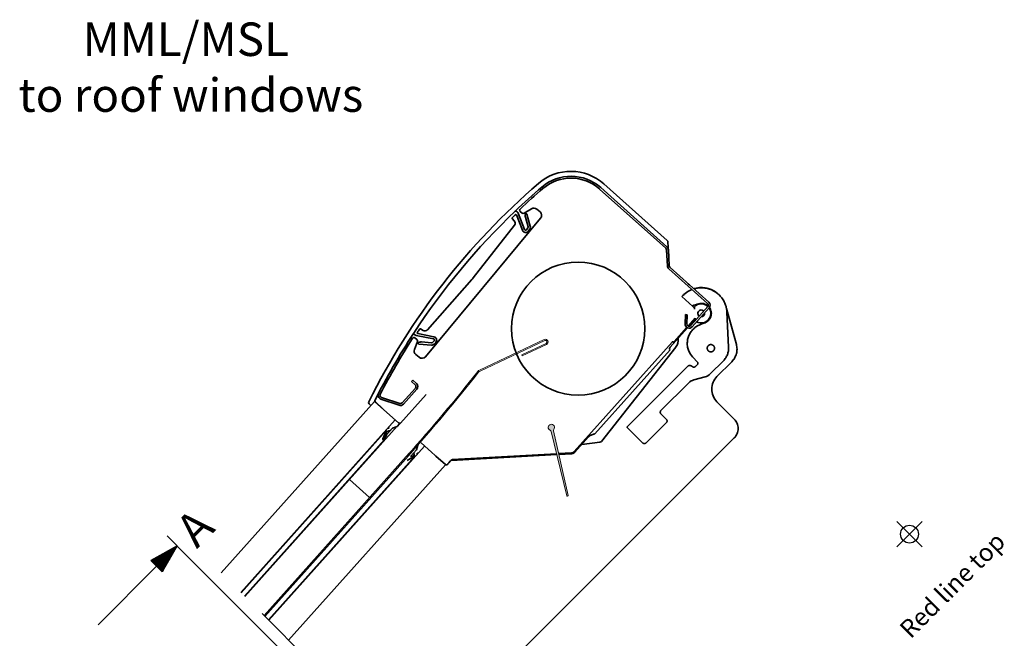
# Model space of a CAD drawing. Units: millimetres. Extents: x -175 to 4208, y -205 to 2514.
# Drawn here: x 3351 to 3792, y 1490 to 1767 of the extents above; entities that cross this region are included whole.
import ezdxf

# ---------------------------------------------------------------- set-up
doc = ezdxf.new("R2010")
doc.units = ezdxf.units.MM
doc.header["$LTSCALE"] = 20
doc.header["$MEASUREMENT"] = 0
doc.linetypes.add('CENTER', pattern=[2, 1.25, -0.25, 0.25, -0.25])
doc.linetypes.add('DASHDOTX2', pattern=[50.8, 25.4, -12.7, 0, -12.7])
doc.layers.get('0').update_dxf_attribs({"plot": 0})
for name, color, linetype in [('Broken line', 1, 'DASHDOTX2'), ('DIM', 2, 'Continuous'), ('SYMBOLER', 1, 'Continuous'), ('VELUX_INFO', 7, 'Continuous'), ('VELUX_TEXT_ENGLISH', 7, 'Continuous')]:
    doc.layers.add(name, color=color, linetype=linetype)
for name, color, linetype, lineweight in [('VELUX 1', 7, 'Continuous', 35), ('VELUX 2', 3, 'Continuous', 15), ('VELUX 3', 1, 'Continuous', 5)]:
    doc.layers.add(name, color=color, linetype=linetype, lineweight=lineweight)
doc.layers.get('0').off()
doc.styles.add('Verdana', font='verdana.ttf')

# ---------------------------------------------------------------- blocks, each defined once
blk = doc.blocks.new('*X72')
at = {"color": 0}
for p, q in [((125.941, 168.368), (126.787, 169.213)), ((126.011, 168.349), (126.909, 169.247)), ((126.08, 168.329), (127.031, 169.281)), ((126.149, 168.31), (127.153, 169.315)), ((126.218, 168.291), (127.275, 169.348)), ((126.288, 168.272), (127.397, 169.382)), ((126.357, 168.253), (127.426, 169.322)), ((126.426, 168.234), (127.426, 169.234)), ((124.833, 168.674), (124.834, 168.675)), ((124.902, 168.654), (124.956, 168.708)), ((124.971, 168.635), (125.078, 168.742)), ((125.041, 168.616), (125.2, 168.776)), ((125.11, 168.597), (125.322, 168.809)), ((125.179, 168.578), (125.444, 168.843)), ((125.249, 168.559), (125.566, 168.877)), ((125.318, 168.54), (125.689, 168.91)), ((125.387, 168.521), (125.811, 168.944)), ((125.456, 168.502), (125.933, 168.978)), ((125.526, 168.482), (126.055, 169.011)), ((125.595, 168.463), (126.177, 169.045)), ((125.664, 168.444), (126.299, 169.079)), ((125.733, 168.425), (126.421, 169.112)), ((125.803, 168.406), (126.543, 169.146)), ((125.872, 168.387), (126.665, 169.18)), ((126.496, 168.215), (127.426, 169.145)), ((126.565, 168.196), (127.426, 169.057)), ((126.634, 168.177), (127.426, 168.968)), ((126.703, 168.157), (127.426, 168.88)), ((126.773, 168.138), (127.426, 168.792)), ((126.842, 168.119), (127.426, 168.703)), ((126.911, 168.1), (127.426, 168.615)), ((126.98, 168.081), (127.426, 168.526)), ((127.05, 168.062), (127.426, 168.438)), ((127.119, 168.043), (127.426, 168.35)), ((127.188, 168.024), (127.426, 168.261)), ((127.258, 168.005), (127.426, 168.173)), ((127.327, 167.985), (127.426, 168.084)), ((127.396, 167.966), (127.426, 167.996))]:
    blk.add_line(p, q, dxfattribs=at)
blk = doc.blocks.new('Section arrow')
at = {"layer": 'DIM', "color": 7}
for p, q in [((94.321, 145.029), (96.089, 143.261)), ((119.485, 119.865), (121.253, 118.097))]:
    blk.add_line(p, q, dxfattribs=at)
at = {"layer": 'DIM', "color": 7, "true_color": 0xffffff}
for p, q in [((95.205, 144.145), (92.864, 142.817)), ((95.205, 144.145), (93.877, 141.805)), ((93.877, 141.805), (92.864, 142.817)), ((93.371, 142.311), (88.134, 137.074)), ((120.369, 118.981), (118.029, 117.653)), ((120.369, 118.981), (119.041, 116.64)), ((118.535, 117.147), (113.298, 111.91))]:
    blk.add_line(p, q, dxfattribs=at)
at = {"layer": 'VELUX_INFO', "linetype": 'CENTER', "ltscale": 2}
blk.add_line((96.089, 143.261), (119.485, 119.865), dxfattribs=at)
at = {"layer": 'DIM', "color": 7, "true_color": 0xffffff, "rotation": 224.9999999999999}
for p in [(64.204, 351.685), (89.368, 326.521)]:
    blk.add_blockref('*X72', p, dxfattribs=at)
at = {"layer": 'VELUX_INFO', "style": 'Verdana'}
for p in [(96.977, 143.823), (122.141, 118.659)]:
    blk.add_text('A', height=3, rotation=45, dxfattribs=at).set_placement(p)

msp = doc.modelspace()

# ---------------------------------------------------------------- hatches: boundary and pattern name
at = {"layer": 'VELUX 3'}
h = msp.add_hatch(color=256, dxfattribs=at)
h.dxf.hatch_style = 1
h.paths.add_polyline_path([(3590.08, 1583.43, 3.127201), (3588.5, 1583.06, -0.241023), (3588.95, 1582.54), (3595.88, 1553.74, 0.99428), (3596.52, 1553.89), (3589.91, 1582.77, -0.241023)])

# ---------------------------------------------------------------- linework, layer by layer
at = {"layer": 'Broken line', "color": 5, "ltscale": 0.2}
msp.add_line((3531.44, 1429.12), (3440.93, 1519.63), dxfattribs=at)
at = {"layer": 'SYMBOLER'}
for p, q in [((3743.62, 1530.91), (3754.93, 1542.22)), ((3754.93, 1530.91), (3743.62, 1542.22))]:
    msp.add_line(p, q, dxfattribs=at)
msp.add_circle((3749.28, 1536.56), 4, dxfattribs=at)
at = {"layer": 'VELUX 1'}
for p, q in [((3640.91, 1668.02), (3612.57, 1693.35)), ((3610.55, 1691.09), (3640.22, 1664.58)), ((3611.1, 1691.71), (3640.77, 1665.19)), ((3573.28, 1681.23), (3573.71, 1680.88)), ((3576.13, 1672.6), (3573.39, 1679.47)), ((3574.14, 1680.28), (3577.06, 1672.97)), ((3575.98, 1680.31), (3575.07, 1681.07)), ((3580.11, 1682.26), (3576.79, 1680.25)), ((3577.52, 1679.94), (3577.62, 1680.01)), ((3578.09, 1679.84), (3579.57, 1674.4)), ((3583.95, 1680.84), (3582.46, 1682.08)), ((3532.69, 1616), (3584.22, 1677.98)), ((3572.53, 1674.92), (3554.03, 1651.26)), ((3571.52, 1677.82), (3572.42, 1676.9)), ((3578.61, 1674.13), (3577.43, 1678.45)), ((3577.84, 1676.93), (3577.83, 1676.92)), ((3577.83, 1676.92), (3577.85, 1676.9)), ((3578.42, 1674.82), (3578.42, 1674.81)), ((3578.43, 1674.8), (3578.42, 1674.81)), ((3577.93, 1672.87), (3578.53, 1673.71)), ((3579.35, 1673.13), (3578.75, 1672.29)), ((3641.18, 1667.47), (3641.31, 1665.12)), ((3640.55, 1663.89), (3640.96, 1656.58)), ((3641.3, 1664.38), (3641.29, 1664.46)), ((3641.38, 1663.93), (3641.79, 1656.63)), ((3552.15, 1639.4), (3564.77, 1654.58)), ((3641.57, 1655.32), (3658.91, 1639.83)), ((3641.82, 1656.42), (3641.82, 1656.43)), ((3641.98, 1656.1), (3641.82, 1656.42)), ((3642.12, 1655.94), (3659.46, 1640.45)), ((3553.45, 1650.56), (3533.56, 1628.05)), ((3650.01, 1648.89), (3650.41, 1648.54)), ((3650.41, 1648.54), (3650.79, 1648.2)), ((3655.68, 1646.94), (3655.71, 1646.92)), ((3652.39, 1638.45), (3647.39, 1642.92)), ((3648.85, 1630.68), (3648.98, 1634.85)), ((3648.98, 1634.85), (3649.81, 1634.82)), ((3649.68, 1630.66), (3649.81, 1634.82)), ((3658.99, 1638.41), (3651.43, 1629.96)), ((3659.6, 1637.86), (3652.05, 1629.41)), ((3671.81, 1621.53), (3667.39, 1637.63)), ((3667.6, 1635.92), (3668.33, 1620.21)), ((3545.16, 1630.99), (3546.07, 1632.09)), ((3650.22, 1629.74), (3653.33, 1633.23)), ((3650.64, 1629.63), (3652.76, 1631.99)), ((3527.35, 1626.41), (3527.39, 1626.36)), ((3527.92, 1625.8), (3527.5, 1626.16)), ((3529.25, 1626.37), (3536.5, 1624.93)), ((3531.6, 1627.8), (3530.53, 1628.51)), ((3642.24, 1620.23), (3650.01, 1628.92)), ((3644.06, 1622.84), (3649.66, 1629.11)), ((3529.1, 1622.88), (3527.73, 1619.26)), ((3527.98, 1624.43), (3528.9, 1623.67)), ((3536.31, 1623.95), (3528.59, 1625.49)), ((3529.49, 1622.11), (3529.54, 1622.22)), ((3535.37, 1621.22), (3529.74, 1621.69)), ((3530.99, 1622.59), (3535.45, 1622.22)), ((3535.85, 1622.37), (3536.57, 1623.11)), ((3537.29, 1622.42), (3536.57, 1621.67)), ((3539, 1623.59), (3539, 1623.59)), ((3599.26, 1573.51), (3643.08, 1622.54)), ((3643.13, 1622.69), (3643.43, 1622.7)), ((3643.78, 1622.35), (3643.43, 1622.7)), ((3645.79, 1624.2), (3645.81, 1624.04)), ((3645.81, 1624.22), (3645.84, 1624.01)), ((3645.84, 1624.01), (3645.81, 1624.04)), ((3528.34, 1616.98), (3529.83, 1615.74)), ((3608.5, 1581.45), (3642.17, 1619.13)), ((3644.79, 1620.33), (3611.45, 1578.09)), ((3641.96, 1619.34), (3641.93, 1619.84)), ((3644.79, 1620.33), (3644.77, 1620.36)), ((3654.3, 1613.77), (3652.47, 1615.6)), ((3660.11, 1608.3), (3666, 1614.19)), ((3663.14, 1607.14), (3669.75, 1613.76)), ((3622.98, 1584.54), (3650.31, 1611.87)), ((3650.31, 1611.87), (3650.33, 1611.89)), ((3653.57, 1611.67), (3654.28, 1612.38)), ((3527.05, 1605.47), (3526.5, 1604.85)), ((3526.5, 1604.85), (3528.12, 1603.4)), ((3527.05, 1605.47), (3528.67, 1604.02)), ((3638.04, 1591.85), (3650.53, 1604.34)), ((3652.77, 1605.63), (3657.87, 1607)), ((3528.2, 1601.99), (3522.23, 1595.31)), ((3528.82, 1601.44), (3522.84, 1594.76)), ((3529.01, 1601.71), (3529.03, 1601.69)), ((3529.09, 1601.85), (3529.03, 1601.69)), ((3441.3, 1519.27), (3509.88, 1596.01)), ((3507.32, 1595.82), (3507.33, 1595.82)), ((3520.71, 1586.32), (3509.88, 1596.01)), ((3513.57, 1592.71), (3510.12, 1596.01)), ((3520.89, 1594.24), (3512.74, 1597)), ((3521.16, 1595.03), (3513, 1597.79)), ((3521.54, 1586.25), (3532.98, 1599.04)), ((3670.88, 1588.09), (3663.14, 1595.83)), ((3508.14, 1594.24), (3507.48, 1594.89)), ((3450.15, 1510.42), (3519.2, 1587.68)), ((3520.7, 1586.33), (3520.75, 1586.29)), ((3520.71, 1586.32), (3520.7, 1586.31)), ((3520.71, 1586.32), (3520.71, 1586.32)), ((3521.07, 1585.95), (3521.2, 1586.1)), ((3521.2, 1586.1), (3521.3, 1586.21)), ((3521.3, 1586.21), (3521.35, 1586.27)), ((3521.35, 1586.27), (3521.38, 1586.3)), ((3521.38, 1586.3), (3521.39, 1586.31)), ((3521.39, 1586.31), (3521.4, 1586.32)), ((3640.51, 1586.55), (3631.32, 1577.36)), ((3640.51, 1587.96), (3638.04, 1590.44)), ((3515.17, 1582.9), (3450.28, 1510.29)), ((3451.92, 1508.65), (3520.01, 1584.83)), ((3515.17, 1582.71), (3513.64, 1579.25)), ((3515.17, 1582.9), (3515.16, 1583.05)), ((3515.25, 1581), (3517.93, 1584.01)), ((3516.03, 1584.03), (3516.18, 1584.04)), ((3516.2, 1584.32), (3516.39, 1584.16)), ((3516.35, 1584.12), (3516.39, 1584.16)), ((3517.93, 1584.01), (3519.98, 1584.82)), ((3519.98, 1584.82), (3517.93, 1584.01)), ((3519.98, 1584.82), (3519.98, 1584.82)), ((3520.17, 1584.96), (3520.91, 1585.78)), ((3520.91, 1585.78), (3520.17, 1584.95)), ((3520.17, 1584.96), (3520.17, 1584.95)), ((3520.91, 1585.78), (3521.07, 1585.95)), ((3629.91, 1577.36), (3622.94, 1584.32)), ((3622.96, 1584.52), (3622.98, 1584.54)), ((3451.71, 1508.86), (3514.26, 1578.85)), ((3514.32, 1578.95), (3515.23, 1581.01)), ((3541.64, 1567.62), (3530.73, 1577.37)), ((3576.48, 1485.21), (3670.88, 1579.61)), ((3599.55, 1573.26), (3605.68, 1580.12)), ((3610.78, 1577.72), (3602.68, 1576.76)), ((3606.12, 1580.57), (3607.92, 1581.26)), ((3462.55, 1498.02), (3532.25, 1576.02)), ((3526.06, 1571.34), (3528.74, 1574.34)), ((3528.74, 1574.34), (3529.32, 1576.48)), ((3529.32, 1576.47), (3528.75, 1574.35)), ((3592.24, 1572.61), (3598.09, 1572.94)), ((3462.42, 1498.15), (3527.95, 1571.48)), ((3527.77, 1571.45), (3524.49, 1569.55)), ((3527.95, 1571.48), (3528.1, 1571.49)), ((3528.97, 1572.46), (3528.97, 1572.61)), ((3529.03, 1572.79), (3529.06, 1572.83)), ((3529.06, 1572.83), (3529.25, 1572.66)), ((3541.73, 1567.68), (3537.28, 1571.52)), ((3542.74, 1568.07), (3543.18, 1568.56)), ((3542.98, 1568.34), (3543.15, 1568.53)), ((3543.15, 1568.53), (3543.22, 1568.6)), ((3543.18, 1568.56), (3543.91, 1569.38)), ((3543.22, 1568.6), (3543.39, 1568.79)), ((3543.39, 1568.79), (3543.47, 1568.89)), ((3543.47, 1568.89), (3543.62, 1569.05)), ((3543.62, 1569.05), (3543.91, 1569.38)), ((3544.26, 1569.54), (3591.44, 1572.21)), ((3544.79, 1569.95), (3591.35, 1572.56)), ((3592.32, 1572.26), (3598.17, 1572.59)), ((3598.17, 1572.59), (3598.18, 1572.59)), ((3598.17, 1572.59), (3598.18, 1572.59)), ((3471.47, 1489.1), (3541.64, 1567.62)), ((3541.54, 1567.84), (3541.59, 1567.8)), ((3542.45, 1567.74), (3542.46, 1567.76)), ((3542.46, 1567.76), (3542.5, 1567.8)), ((3542.5, 1567.8), (3542.74, 1568.07)), ((3542.56, 1567.87), (3542.57, 1567.87)), ((3542.57, 1567.87), (3542.61, 1567.92)), ((3542.61, 1567.92), (3542.71, 1568.03)), ((3542.71, 1568.03), (3542.77, 1568.11)), ((3542.77, 1568.11), (3542.93, 1568.28)), ((3542.93, 1568.28), (3542.98, 1568.34)), ((3507.72, 1553), (3498.74, 1561.03))]:
    msp.add_line(p, q, dxfattribs=at)
for points in [[(3641.29, 1664.94), (3641.29, 1664.98), (3641.29, 1665.01), (3641.29, 1665.01)], [(3641.29, 1664.46), (3641.29, 1664.61), (3641.29, 1664.68), (3641.29, 1664.74), (3641.29, 1664.8), (3641.29, 1664.85), (3641.29, 1664.9), (3641.29, 1664.94)], [(3521.4, 1586.32), (3521.41, 1586.32), (3521.41, 1586.32)], [(3598.17, 1572.59), (3598.32, 1572.61), (3598.5, 1572.64), (3598.67, 1572.69), (3598.84, 1572.75), (3599.01, 1572.83), (3599.16, 1572.92), (3599.31, 1573.03), (3599.44, 1573.15), (3599.55, 1573.26)], [(3543.91, 1569.38), (3543.94, 1569.4), (3543.99, 1569.44), (3544.04, 1569.48), (3544.1, 1569.51), (3544.16, 1569.53), (3544.22, 1569.54), (3544.26, 1569.54)], [(3541.73, 1567.68), (3541.73, 1567.68), (3541.76, 1567.66), (3541.78, 1567.64), (3541.81, 1567.63), (3541.83, 1567.61), (3541.85, 1567.6), (3541.88, 1567.59), (3541.9, 1567.58), (3541.93, 1567.57), (3541.95, 1567.57), (3541.98, 1567.56), (3542, 1567.56), (3542.03, 1567.56), (3542.05, 1567.56), (3542.08, 1567.56), (3542.1, 1567.56), (3542.12, 1567.56), (3542.15, 1567.57), (3542.17, 1567.57), (3542.19, 1567.58), (3542.21, 1567.58), (3542.23, 1567.59), (3542.25, 1567.6), (3542.27, 1567.6), (3542.29, 1567.61), (3542.3, 1567.62), (3542.32, 1567.63), (3542.34, 1567.64), (3542.35, 1567.65), (3542.37, 1567.67), (3542.38, 1567.68), (3542.39, 1567.69), (3542.4, 1567.7), (3542.41, 1567.7), (3542.42, 1567.71), (3542.42, 1567.72), (3542.43, 1567.72), (3542.43, 1567.73), (3542.45, 1567.74)]]:
    msp.add_lwpolyline(points, dxfattribs=at)
msp.add_circle((3601, 1628.57), 29.8, dxfattribs=at)
for centre, radius, start, end in [((3597.77, 1676.8), 22.2, 48.2133, 130.7246), ((3597.77, 1676.8), 20, 48.2133, 130.7246), ((3786.98, 1457.02), 312.2, 130.7246, 153.6037), ((3786.98, 1457.02), 310, 130.7246, 133.6677), ((3597.77, 1676.8), 19.17, 48.2133, 130.7246), ((3786.98, 1457.02), 309.17, 130.7246, 133.2749), ((3786.98, 1457.02), 310, 133.6791, 146.8471), ((3786.98, 1457.02), 308.8, 133.8873, 134.2429), ((3573.09, 1681), 0.3, 50.2631, 133.6791), ((3573.11, 1679.36), 0.3, 21.7731, 133.8873), ((3572.75, 1679.73), 1.5, 21.7731, 50.2631), ((3575.52, 1681.61), 0.7, 133.2749, 230.2631), ((3576.43, 1680.85), 0.7, 230.2631, 301.2054), ((3577.8, 1679.76), 0.3, 15.2631, 125.4731), ((3581.16, 1680.52), 2.03, 50.2631, 121.2054), ((3582.65, 1679.28), 2.03, 320.2631, 50.2631), ((3571.73, 1678.03), 0.3, 134.2429, 224.3729), ((3571.35, 1675.85), 1.5, 321.9833, 44.3729), ((3578.13, 1674), 1.5, 324.5331, 15.2631), ((3577.52, 1673.16), 1.5, 201.7731, 324.5331), ((3577.52, 1673.16), 0.5, 201.7731, 324.5331), ((3578.13, 1674), 0.5, 324.5331, 15.2631), ((3640.38, 1667.42), 0.8, 3.2133, 48.2133), ((3639.55, 1663.83), 1, 3.2133, 48.2133), ((3639.55, 1663.83), 1.83, 3.2133, 48.2133), ((3642.79, 1656.69), 1, 183.2133, 228.2133), ((3642.79, 1656.69), 1.83, 183.2133, 228.2133), ((3542.21, 1660.5), 15, 318.5429, 321.9833), ((3656.1, 1635.4), 11.5, 111.4992, 139.191), ((3656.12, 1635.38), 11.5, 111.4893, 139.1825), ((3655.75, 1644.93), 2.01, 91.8567, 105.3996), ((3655.77, 1644.92), 2, 91.8402, 101.1175), ((3656.05, 1635.45), 11.5, 54.0088, 91.8339), ((3656.08, 1635.43), 11.5, 64.0021, 91.8334), ((3656.07, 1635.42), 11.5, 62.7724, 64.0014), ((3656.08, 1635.43), 11.5, 59.823, 62.7721), ((3656.07, 1635.42), 11.5, 57.2788, 59.8226), ((3656.08, 1635.43), 11.49, 55.3231, 57.2786), ((3656.07, 1635.42), 11.5, 51.5647, 55.3225), ((3656.05, 1635.45), 11.5, 52.5336, 54.0077), ((3656.05, 1635.45), 11.49, 50.1142, 52.5336), ((3656.08, 1635.43), 11.49, 50.6648, 51.5641), ((3656.05, 1635.45), 11.5, 45.9507, 50.1135), ((3660.35, 1619.84), 20.61, 105.221, 113.6171), ((3656.08, 1635.42), 4.27, 45.9927, 135.9097), ((3658.24, 1639.08), 1, 318.2133, 48.2133), ((3658.24, 1639.08), 1.83, 318.2133, 48.2133), ((3653.69, 1626.21), 11.96, 93.2192, 94.3709), ((3664.96, 1638.82), 11.96, 182.0556, 183.2073), ((3663.89, 1638.76), 10.89, 183.1844, 185.357), ((3662.94, 1638.67), 9.93, 185.3606, 187.9658), ((3656.08, 1635.42), 4.27, 241.7623, 34.6709), ((3656.08, 1635.42), 1.5, 41.7023, 234.7243), ((3656.08, 1635.42), 1.5, 270.0315, 6.395), ((3650.68, 1630.63), 1.83, 178.2133, 318.2133), ((3650.68, 1630.63), 1, 178.2133, 318.2133), ((3656.07, 1635.43), 4.5, 225.8871, 230.5008), ((3652.68, 1644.3), 11.96, 272.0556, 273.2073), ((3663.26, 1632.96), 9.93, 178.4607, 181.066), ((3664.22, 1632.98), 10.89, 181.0696, 183.2421), ((3665.28, 1633.03), 11.96, 183.2191, 184.3599), ((3660.35, 1619.84), 11.61, 105.2212, 125.3434), ((3786.98, 1457.02), 310, 146.8786, 153.2881), ((3527.56, 1626.62), 0.3, 214.0572, 225.2472), ((3527.69, 1626.39), 0.3, 146.8471, 230.2631), ((3528.88, 1626.96), 1.5, 230.2631, 258.7531), ((3529.31, 1626.67), 0.3, 146.6389, 258.7531), ((3786.98, 1457.02), 308.8, 146.2833, 146.6389), ((3530.37, 1628.26), 0.3, 56.1533, 146.2833), ((3532.44, 1629.04), 1.5, 236.1533, 318.5429), ((3786.98, 1457.02), 309.17, 147.2513, 152.6218), ((3527.54, 1623.89), 0.7, 50.2631, 147.2513), ((3528.45, 1623.13), 0.7, 339.3208, 50.2631), ((3529.77, 1621.99), 0.3, 155.0531, 265.2631), ((3535.49, 1622.72), 1.5, 265.2631, 315.9931), ((3535.49, 1622.72), 0.5, 265.2631, 315.9931), ((3536.21, 1623.46), 0.5, 315.9931, 78.7531), ((3536.21, 1623.46), 1.5, 315.9931, 78.7531), ((3642.93, 1622.68), 0.2, 318.2209, 3.2237), ((3640.85, 1623.45), 5, 321.7093, 6.7043), ((3529.63, 1618.54), 2.03, 159.3208, 230.2631), ((3531.13, 1617.3), 2.03, 230.2631, 320.2631), ((3656.57, 1611.83), 5, 285.006, 315.0003), ((3527.45, 1602.66), 1.83, 318.2133, 48.2133), ((3654.06, 1600.8), 5, 105.006, 135.0003), ((3786.94, 1457.05), 309.94, 152.6713, 152.9399), ((3513.32, 1598.74), 1.83, 152.6218, 251.3181), ((3527.45, 1602.66), 1, 318.2133, 48.2133), ((3508.04, 1595.46), 0.8, 153.6037, 225.2133), ((3510.33, 1596.23), 0.3, 153.2838, 226.216), ((3513.32, 1598.74), 1, 152.6218, 251.3181), ((3521.48, 1595.98), 1, 251.3181, 318.2133), ((3521.48, 1595.98), 1.83, 251.3181, 318.2133), ((3520.75, 1586.39), 0.0803, 228.2751, 239.6418), ((3521.05, 1586.7), 0.5, 228.2169, 234.1418), ((3521.05, 1586.7), 0.5, 234.1418, 235.7118), ((3521.05, 1586.7), 0.502, 235.7484, 251.2449), ((3521.05, 1586.7), 0.5, 251.2806, 318.2136), ((3521.17, 1586.59), 0.5, 272.0185, 318.2045), ((3521.06, 1586.69), 0.501, 310.7183, 318.2085), ((3519.8, 1585.29), 0.5, 291.6522, 298.2431), ((3519.8, 1585.29), 0.5, 298.246, 312.5947), ((3519.8, 1585.29), 0.5, 312.5953, 318.2106), ((3521.17, 1586.59), 0.5, 271.9471, 272.0185), ((3607.3, 1579.24), 1.78, 133.744, 134.2394), ((3606.94, 1579.61), 1.27, 132.9965, 133.7575), ((3610.66, 1578.71), 1, 276.7204, 321.7105), ((3598, 1574.64), 1.7, 273.2028, 318.2056), ((3598.06, 1574.59), 2, 273.3927, 317.8897), ((3598.06, 1574.59), 2, 317.8915, 318.2142), ((3544.29, 1569.04), 0.502, 119.4918, 138.2206), ((3579.34, 1509.4), 69.72, 119.7042, 120.1731), ((3542.06, 1568.06), 0.501, 229.2179, 236.6261), ((3542.06, 1568.06), 0.5, 236.6314, 303.4121), ((3542.06, 1568.06), 0.502, 303.4419, 318.1829)]:
    msp.add_arc(centre, radius, start, end, dxfattribs=at)
for centre, major_axis, ratio, start_param, end_param in [((3544.77, 1631.31), (-0.384, 0.32), 0.052408, -3.132866, -3.015539), ((3642.26, 1620.21), (0.333, 0.373), 0.052408, 1.570796, 3.089233), ((3642.18, 1619.15), (-0.224, 0.2), 0.052408, 6.335545, 7.853982), ((3515.41, 1583.07), (-0.186, 0.167), 1, 0, 0.785398), ((3514.94, 1582.81), (-0.186, 0.167), 1, -2.827433, -2.071709), ((3516.29, 1581.78), (-0.746, 0.666), 1, -0.892345, 0.914753), ((3516.05, 1583.78), (0.167, 0.186), 1, 0.785398, 1.570796), ((3516.17, 1584.28), (0.167, 0.186), 1, -2.356194, -1.570796), ((3516.39, 1583.78), (0.666, 0.746), 1, -2.463141, -1.570796), ((3513.98, 1579.1), (-0.28, 0.25), 1, 0.314159, 3.141593), ((3513.98, 1579.1), (0.25, 0.28), 1, -1.570796, -1.256637), ((3514.32, 1581.41), (0.666, 0.746), 1, -1.256637, -0.656043), ((3526.57, 1570.47), (-0.746, 0.666), 1, -0.914753, -0.314159), ((3526.72, 1572.46), (-0.746, 0.666), 1, -4.056346, -3.141593), ((3526.72, 1572.46), (0.666, 0.746), 1, -1.570796, -0.678452), ((3527.89, 1571.24), (0.167, 0.186), 1, 0.500913, 1.256637), ((3528.09, 1571.74), (-0.186, 0.167), 1, -3.926991, -3.141593), ((3528.72, 1572.45), (-0.186, 0.167), 1, -3.141593, -2.356194), ((3529.22, 1572.62), (0.167, 0.186), 1, 1.570796, 2.356194)]:
    msp.add_ellipse(centre, major_axis=major_axis, ratio=ratio, start_param=start_param, end_param=end_param, dxfattribs=at)
for points, knots in [([(3577.43, 1678.45), (3577.37, 1678.65), (3577.31, 1679.04), (3577.32, 1679.44), (3577.36, 1679.63)], [0, 0, 0, 0, 0.523336, 1, 1, 1, 1]), ([(3577.36, 1679.63), (3577.38, 1679.68), (3577.41, 1679.8), (3577.47, 1679.9), (3577.52, 1679.94)], [0, 0, 0, 0, 0.489167, 1, 1, 1, 1]), ([(3652.78, 1646.41), (3653.27, 1646.56), (3654.28, 1646.79), (3655.83, 1646.93), (3657.38, 1646.87), (3658.91, 1646.59), (3660.39, 1646.11), (3661.79, 1645.44), (3663.08, 1644.58), (3663.86, 1643.9), (3664.23, 1643.54)], [0, 0, 0, 0, 0.125011, 0.250019, 0.375023, 0.500024, 0.625021, 0.750016, 0.875008, 1, 1, 1, 1]), ([(3652.8, 1646.39), (3653.3, 1646.54), (3654.31, 1646.77), (3655.85, 1646.91), (3657.41, 1646.84), (3658.93, 1646.57), (3660.41, 1646.09), (3661.81, 1645.41), (3663.1, 1644.56), (3663.88, 1643.88), (3664.25, 1643.51)], [0, 0, 0, 0, 0.125011, 0.250019, 0.375023, 0.500024, 0.625021, 0.750016, 0.875008, 1, 1, 1, 1]), ([(3664.25, 1643.51), (3664.75, 1643.01), (3665.66, 1641.92), (3666.7, 1640.06), (3667.37, 1638.03), (3667.57, 1636.62), (3667.6, 1635.92)], [0, 0, 0, 0, 0.249992, 0.499987, 0.749989, 1, 1, 1, 1]), ([(3659.16, 1638.7), (3658.88, 1638.95), (3658.26, 1639.39), (3657.19, 1639.8), (3656.06, 1639.93), (3655.3, 1639.82), (3654.94, 1639.72)], [0, 0, 0, 0, 0.249985, 0.499977, 0.749982, 1, 1, 1, 1]), ([(3652.78, 1638.13), (3652.78, 1638.13), (3652.76, 1638.14), (3652.74, 1638.16), (3652.7, 1638.19), (3652.65, 1638.23), (3652.6, 1638.27), (3652.51, 1638.35), (3652.44, 1638.41), (3652.39, 1638.45)], [0, 0, 0, 0, 0.029089, 0.092048, 0.187374, 0.311826, 0.460998, 0.629537, 1, 1, 1, 1]), ([(3657.3, 1631.04), (3657.65, 1631.14), (3658.33, 1631.41), (3659.21, 1632.06), (3659.92, 1632.9), (3660.41, 1633.88), (3660.64, 1634.96), (3660.61, 1636.05), (3660.32, 1637.11), (3659.96, 1637.75), (3659.75, 1638.04)], [0, 0, 0, 0, 0.125005, 0.250014, 0.375024, 0.50003, 0.625032, 0.750027, 0.875016, 1, 1, 1, 1]), ([(3652.76, 1631.99), (3652.8, 1632.04), (3652.86, 1632.11), (3652.94, 1632.19), (3652.99, 1632.24), (3653.03, 1632.29), (3653.07, 1632.32), (3653.09, 1632.34), (3653.1, 1632.35), (3653.11, 1632.35)], [0, 0, 0, 0, 0.370463, 0.539002, 0.688174, 0.812626, 0.907952, 0.970911, 1, 1, 1, 1]), ([(3653.63, 1629.31), (3653.1, 1628.93), (3652.12, 1628.06), (3650.96, 1626.47), (3650.17, 1624.66), (3649.8, 1622.73), (3649.85, 1620.76), (3650.32, 1618.85), (3651.19, 1617.09), (3652.01, 1616.06), (3652.47, 1615.6)], [0, 0, 0, 0, 0.125012, 0.250024, 0.375033, 0.500037, 0.625035, 0.750027, 0.875015, 1, 1, 1, 1]), ([(3529.54, 1622.22), (3529.57, 1622.28), (3529.66, 1622.36), (3529.77, 1622.42), (3529.82, 1622.44)], [0, 0, 0, 0, 0.510819, 1, 1, 1, 1]), ([(3529.82, 1622.44), (3529.99, 1622.51), (3530.39, 1622.59), (3530.78, 1622.6), (3530.99, 1622.59)], [0, 0, 0, 0, 0.476669, 1, 1, 1, 1]), ([(3644.06, 1622.84), (3644.03, 1622.79), (3643.99, 1622.72), (3643.94, 1622.62), (3643.9, 1622.55), (3643.86, 1622.48), (3643.83, 1622.43), (3643.81, 1622.39), (3643.8, 1622.37), (3643.79, 1622.36), (3643.79, 1622.36), (3643.78, 1622.35), (3643.78, 1622.35)], [0, 0, 0, 0, 0.304423, 0.453829, 0.599027, 0.737351, 0.863422, 0.918065, 0.962669, 0.97945, 0.991469, 1, 1, 1, 1]), ([(3661.55, 1618.63), (3661.63, 1618.71), (3661.73, 1618.84), (3661.84, 1619.02), (3661.93, 1619.21), (3662.01, 1619.47), (3662.04, 1619.74), (3662.03, 1619.95), (3661.99, 1620.17), (3661.92, 1620.42), (3661.76, 1620.71), (3661.56, 1620.96), (3661.31, 1621.17), (3661.02, 1621.32), (3660.76, 1621.4), (3660.55, 1621.43), (3660.34, 1621.44), (3660.07, 1621.41), (3659.81, 1621.33), (3659.62, 1621.24), (3659.43, 1621.13), (3659.31, 1621.03), (3659.23, 1620.95)], [0, 0, 0, 0, 0.062488, 0.093769, 0.12505, 0.187535, 0.250018, 0.281295, 0.312573, 0.37505, 0.437526, 0.5, 0.562474, 0.62495, 0.687427, 0.718705, 0.749982, 0.812465, 0.87495, 0.906231, 0.937512, 1, 1, 1, 1]), ([(3669.75, 1613.76), (3670.25, 1614.25), (3671.11, 1615.38), (3671.92, 1617.34), (3672.19, 1619.45), (3671.99, 1620.85), (3671.81, 1621.53)], [0, 0, 0, 0, 0.250015, 0.500023, 0.750019, 1, 1, 1, 1]), ([(3659.23, 1620.95), (3659.16, 1620.88), (3659.05, 1620.75), (3658.94, 1620.57), (3658.85, 1620.37), (3658.77, 1620.12), (3658.75, 1619.85), (3658.76, 1619.63), (3658.79, 1619.42), (3658.87, 1619.16), (3659.02, 1618.88), (3659.22, 1618.63), (3659.47, 1618.42), (3659.76, 1618.27), (3660.02, 1618.19), (3660.23, 1618.16), (3660.44, 1618.15), (3660.71, 1618.17), (3660.97, 1618.25), (3661.16, 1618.35), (3661.35, 1618.46), (3661.47, 1618.56), (3661.55, 1618.63)], [0, 0, 0, 0, 0.062488, 0.093769, 0.12505, 0.187535, 0.250018, 0.281295, 0.312573, 0.37505, 0.437526, 0.5, 0.562474, 0.62495, 0.687427, 0.718705, 0.749982, 0.812465, 0.87495, 0.906231, 0.937512, 1, 1, 1, 1]), ([(3668.33, 1620.21), (3668.36, 1619.66), (3668.3, 1618.55), (3667.86, 1616.93), (3667.09, 1615.44), (3666.39, 1614.58), (3666, 1614.19)], [0, 0, 0, 0, 0.249987, 0.499984, 0.74999, 1, 1, 1, 1]), ([(3654.28, 1612.38), (3654.37, 1612.47), (3654.52, 1612.69), (3654.6, 1613.07), (3654.53, 1613.46), (3654.39, 1613.68), (3654.3, 1613.77)], [0, 0, 0, 0, 0.250024, 0.500034, 0.750023, 1, 1, 1, 1]), ([(3650.33, 1611.89), (3650.37, 1611.93), (3650.48, 1612.01), (3650.67, 1612.07), (3650.88, 1612.08), (3651.12, 1612.04), (3651.38, 1611.97), (3651.74, 1611.82), (3652.01, 1611.66), (3652.18, 1611.54)], [0, 0, 0, 0, 0.089991, 0.186271, 0.293336, 0.413023, 0.545153, 0.688364, 1, 1, 1, 1]), ([(3652.18, 1611.54), (3652.28, 1611.48), (3652.51, 1611.37), (3652.82, 1611.34), (3653.07, 1611.38), (3653.31, 1611.46), (3653.48, 1611.58), (3653.57, 1611.67)], [0, 0, 0, 0, 0.241356, 0.489174, 0.615226, 0.742674, 1, 1, 1, 1]), ([(3663.14, 1595.83), (3662.4, 1596.57), (3661.21, 1598.35), (3660.59, 1601.49), (3661.21, 1604.63), (3662.4, 1606.41), (3663.14, 1607.14)], [0, 0, 0, 0, 0.249975, 0.499964, 0.749975, 1, 1, 1, 1]), ([(3510.93, 1598.05), (3510.9, 1598), (3510.86, 1597.91), (3510.79, 1597.78), (3510.73, 1597.65), (3510.67, 1597.54), (3510.63, 1597.46), (3510.6, 1597.41), (3510.59, 1597.38), (3510.58, 1597.35), (3510.57, 1597.33), (3510.56, 1597.32), (3510.56, 1597.31), (3510.56, 1597.31)], [0, 0, 0, 0, 0.191193, 0.375544, 0.546524, 0.697831, 0.823557, 0.875148, 0.918439, 0.952929, 0.978205, 0.993956, 1, 1, 1, 1]), ([(3638.04, 1591.85), (3637.95, 1591.76), (3637.8, 1591.54), (3637.72, 1591.15), (3637.8, 1590.75), (3637.95, 1590.53), (3638.04, 1590.44)], [0, 0, 0, 0, 0.250025, 0.500036, 0.750025, 1, 1, 1, 1]), ([(3521.42, 1586.36), (3521.42, 1586.36), (3521.41, 1586.36), (3521.41, 1586.35), (3521.4, 1586.34), (3521.38, 1586.32), (3521.36, 1586.29), (3521.32, 1586.25), (3521.27, 1586.19), (3521.19, 1586.1), (3521.1, 1586), (3521.01, 1585.9), (3520.94, 1585.82), (3520.91, 1585.78)], [0, 0, 0, 0, 0.004848, 0.019137, 0.04278, 0.075564, 0.11719, 0.167275, 0.290907, 0.441921, 0.614771, 0.803103, 1, 1, 1, 1]), ([(3520.91, 1585.78), (3521.01, 1585.89), (3521.17, 1586.07), (3521.33, 1586.25), (3521.4, 1586.32)], [0, 0, 0, 0, 0.610087, 1, 1, 1, 1]), ([(3521.4, 1586.32), (3521.4, 1586.32), (3521.41, 1586.33), (3521.42, 1586.34), (3521.43, 1586.35), (3521.43, 1586.35), (3521.43, 1586.35)], [0, 0, 0, 0, 0.434211, 0.746923, 0.935795, 1, 1, 1, 1]), ([(3640.51, 1587.96), (3640.6, 1587.87), (3640.75, 1587.65), (3640.83, 1587.26), (3640.75, 1586.86), (3640.6, 1586.64), (3640.51, 1586.55)], [0, 0, 0, 0, 0.249975, 0.499964, 0.749975, 1, 1, 1, 1]), ([(3670.88, 1579.61), (3671.43, 1580.16), (3672.33, 1581.49), (3672.79, 1583.85), (3672.33, 1586.2), (3671.43, 1587.54), (3670.88, 1588.09)], [0, 0, 0, 0, 0.250025, 0.500036, 0.750025, 1, 1, 1, 1]), ([(3622.94, 1584.32), (3622.93, 1584.34), (3622.91, 1584.36), (3622.9, 1584.39), (3622.9, 1584.43), (3622.92, 1584.48), (3622.95, 1584.51), (3622.96, 1584.52)], [0, 0, 0, 0, 0.245235, 0.353098, 0.459623, 0.696357, 1, 1, 1, 1]), ([(3605.62, 1580.05), (3605.69, 1580.13), (3605.84, 1580.29), (3605.99, 1580.45), (3606.05, 1580.51)], [0, 0, 0, 0, 0.549714, 1, 1, 1, 1]), ([(3606.08, 1580.54), (3606.09, 1580.54), (3606.1, 1580.56), (3606.11, 1580.57), (3606.12, 1580.57)], [0, 0, 0, 0, 0.655079, 1, 1, 1, 1]), ([(3607.92, 1581.26), (3607.93, 1581.27), (3607.97, 1581.28), (3608.02, 1581.3), (3608.09, 1581.32), (3608.19, 1581.36), (3608.33, 1581.4), (3608.44, 1581.43), (3608.5, 1581.45)], [0, 0, 0, 0, 0.059343, 0.162728, 0.286914, 0.421696, 0.706641, 1, 1, 1, 1]), ([(3631.32, 1577.36), (3631.23, 1577.27), (3631.01, 1577.12), (3630.61, 1577.04), (3630.22, 1577.12), (3630, 1577.27), (3629.91, 1577.36)], [0, 0, 0, 0, 0.250025, 0.500036, 0.750025, 1, 1, 1, 1]), ([(3543.96, 1569.46), (3544, 1569.51), (3544.11, 1569.59), (3544.24, 1569.65), (3544.3, 1569.67)], [0, 0, 0, 0, 0.50307, 1, 1, 1, 1]), ([(3542.43, 1567.72), (3542.43, 1567.72), (3542.43, 1567.73), (3542.44, 1567.73), (3542.45, 1567.75), (3542.46, 1567.76), (3542.48, 1567.78), (3542.5, 1567.8), (3542.53, 1567.84), (3542.55, 1567.86), (3542.57, 1567.87)], [0, 0, 0, 0, 0.031152, 0.062405, 0.124911, 0.249924, 0.374937, 0.499949, 0.749975, 1, 1, 1, 1])]:
    msp.add_open_spline(points, degree=3, knots=knots, dxfattribs=at)
for points in [[(3641.31, 1665.12), (3641.31, 1665.08), (3641.31, 1665.04), (3641.29, 1665.01)], [(3508.14, 1594.24), (3508.17, 1594.21), (3508.2, 1594.19), (3508.24, 1594.17)], [(3519.98, 1584.82), (3520.05, 1584.85), (3520.12, 1584.9), (3520.17, 1584.96)], [(3519.98, 1584.82), (3520.06, 1584.85), (3520.12, 1584.9), (3520.17, 1584.95)], [(3544.04, 1569.48), (3544.11, 1569.52), (3544.18, 1569.54), (3544.26, 1569.54)]]:
    msp.add_open_spline(points, degree=3, dxfattribs=at)
at = {"layer": 'VELUX 2'}
for p, q in [((3556.93, 1610.05), (3585.88, 1623.68)), ((3557.15, 1609.59), (3586.1, 1623.23)), ((3586.69, 1621.96), (3575.75, 1616.8)), ((3586.91, 1621.51), (3575.96, 1616.35)), ((3575.75, 1616.8), (3575.96, 1616.35)), ((3525.46, 1572.85), (3460.46, 1500.11)), ((3525.04, 1571.63), (3460.81, 1499.76))]:
    msp.add_line(p, q, dxfattribs=at)
for centre, radius, start, end in [((3586.39, 1622.59), 1.2, 295.2133, 115.2133), ((3586.39, 1622.59), 0.7, 295.2133, 115.2133), ((2930.02, 2103.35), 797.48, 318.21326, 321.72798), ((2930.41, 2103.04), 797.48, 318.21326, 321.72798), ((3557.91, 1607.97), 2.3, 115.2133, 141.728), ((3557.91, 1607.97), 1.8, 115.2133, 141.728)]:
    msp.add_arc(centre, radius, start, end, dxfattribs=at)
at = {"layer": 'VELUX 3'}
for p, q in [((3588.95, 1582.54), (3595.88, 1553.74)), ((3596.52, 1553.89), (3589.91, 1582.77))]:
    msp.add_line(p, q, dxfattribs=at)
for centre, radius, start, end in [((3589.03, 1584.36), 1.4, 318.6788, 247.7477), ((3588.22, 1582.37), 0.75, 13.5432, 67.7477), ((3590.65, 1582.94), 0.75, 138.6788, 192.8834), ((3596.2, 1553.82), 0.327, 193.5432, 12.8834)]:
    msp.add_arc(centre, radius, start, end, dxfattribs=at)

# ---------------------------------------------------------------- block references
at = {"layer": 'DIM', "color": 0, "xscale": 5, "yscale": 5, "zscale": 5}
msp.add_blockref('Section arrow', (2945.52, 810.6), dxfattribs=at)

# ---------------------------------------------------------------- texts
at = {"layer": 'VELUX_TEXT_ENGLISH', "linetype": 'CENTER', "insert": (3317, 1765.65), "char_height": 15, "attachment_point": 1, "style": 'Verdana'}
msp.add_mtext_dynamic_manual_height_columns('\\pxqc;MML/MSL\\P to roof windows', width=216.8401, gutter_width=1, heights=[0], dxfattribs=at)
at = {"layer": 'VELUX_TEXT_ENGLISH', "linetype": 'Continuous', "insert": (3709.9, 1460.85), "char_height": 8, "width": 157.6476, "attachment_point": 1, "rotation": 45, "line_spacing_factor": 0.9, "style": 'Verdana'}
msp.add_mtext('\\pxqc;Red line top', dxfattribs=at)

doc.saveas('drawing.dxf')
